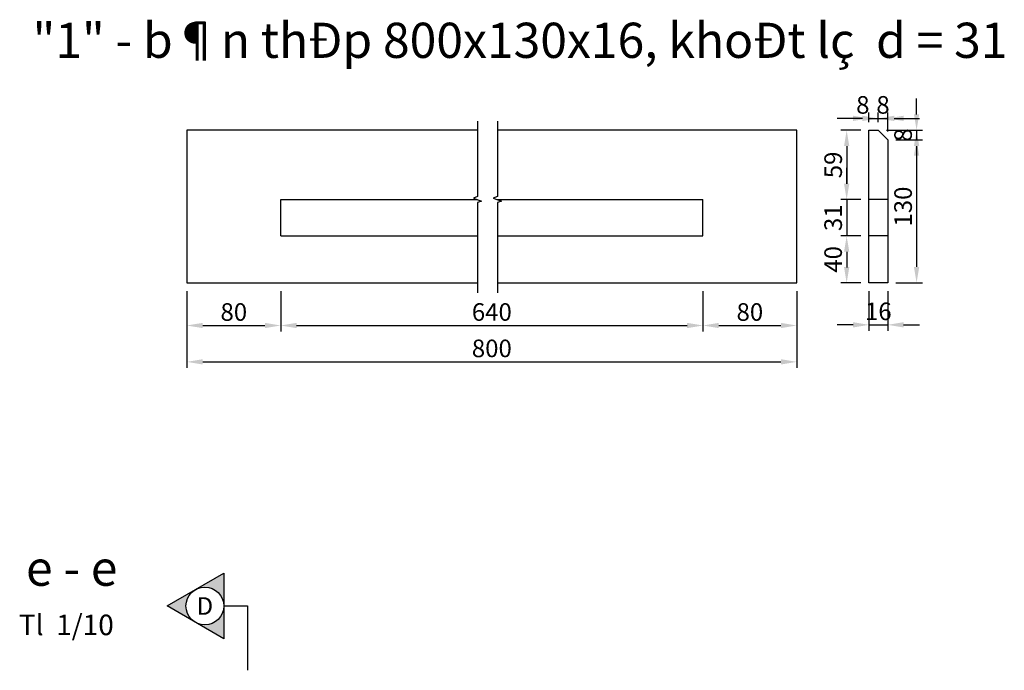
# Model space of a CAD drawing. Units: millimetres. Extents: x -106479 to 70, y -30444 to 3039.
# Drawn here: x -97803 to -96965, y -24097 to -23542 of the extents above; entities that cross this region are included whole.
import ezdxf
from ezdxf.enums import TextEntityAlignment as Align

# ---------------------------------------------------------------- set-up
doc = ezdxf.new("R2010")
doc.units = ezdxf.units.MM
doc.header["$LTSCALE"] = 2
doc.header["$MEASUREMENT"] = 0
doc.linetypes.add('DASHED2', pattern=[0.375, 0.25, -0.125])
doc.layers.get('Defpoints').update_dxf_attribs({"color": 108})
for name, color, linetype in [('Baothep', 4, 'Continuous'), ('dut', 8, 'DASHED2'), ('manh', 8, 'Continuous'), ('Text', 3, 'Continuous')]:
    doc.layers.add(name, color=color, linetype=linetype)
doc.styles.add('Dimtext', font='vn-abch.shx', dxfattribs={"width": 0.85})
doc.styles.add('VnArialH', font='VHARIAL.TTF')
doc.styles.add('VnarialNarrowh', font='VHARIALN.TTF', dxfattribs={"width": 0.85})
doc.dimstyles.new('1-10', dxfattribs={"dimscale": 10, "dimtxt": 1.5, "dimasz": 1.35, "dimexe": 0.5, "dimexo": 0.7, "dimgap": 0.4, "dimtad": 1, "dimdec": 1, "dimzin": 12, "dimdsep": 46, "dimtxsty": 'Dimtext', "dimcen": 1.5, "dimclrd": 1, "dimclre": 8, "dimclrt": 3, "dimadec": 0, "dimazin": 3, "dimtfac": 1, "dimtdec": 1, "dimtix": 1, "dimtmove": 2, "dimatfit": 3, "dimfxl": 1, "dimtolj": 1, "dimtzin": 0, "dimlwd": -1, "dimlwe": -1, "dimarcsym": 0})

# ---------------------------------------------------------------- blocks, each defined once
blk = doc.blocks.new('matcat')
at = {"layer": 'manh'}
h = blk.add_hatch(color=256, dxfattribs=at)
h.paths.add_polyline_path([(1.393, -4.437, -0.57735), (-1.393, -4.437), (0, -6.85)])
h.paths.add_polyline_path([(-1.393, -4.437, -0.131652), (-1.609, -3.632, -0.414214), (0, -2.023), (-2.787, -2.023)])
h.paths.add_polyline_path([(0, -2.023, -0.414214), (1.609, -3.632, -0.131652), (1.393, -4.437), (2.787, -2.023)])
at = {"color": 4}
for p, q in [((0, 0), (5.483, 0)), ((0, -2.023), (0, 0))]:
    blk.add_line(p, q, dxfattribs=at)
at = {"color": 2}
blk.add_lwpolyline([(0, -6.85), (-2.787, -2.023), (2.787, -2.023)], close=True, dxfattribs=at)
at = {"color": 3}
blk.add_circle((0, -3.632), 1.609, dxfattribs=at)
at = {"style": 'VnArialH'}
blk.add_attdef('SS', text='', height=1.5, dxfattribs=at).set_placement((0, -3.632), align=Align.MIDDLE_CENTER)
blk = doc.blocks.new('*D745')
at = {"color": 8}
for p, q in [((-97660.63, -23773.33), (-97660.63, -23807.69)), ((-97580.63, -23773.33), (-97580.63, -23807.69))]:
    blk.add_line(p, q, dxfattribs=at)
at = {"color": 1}
blk.add_line((-97647.13, -23802.69), (-97594.13, -23802.69), dxfattribs=at)
for points in [[(-97647.13, -23800.44), (-97647.13, -23804.94), (-97660.63, -23802.69)], [(-97594.13, -23800.44), (-97594.13, -23804.94), (-97580.63, -23802.69)]]:
    blk.add_solid(points, dxfattribs=at)
at = {"layer": 'Defpoints', "color": 0}
for p in [(-97660.63, -23766.33), (-97580.63, -23766.33), (-97580.63, -23802.69)]:
    blk.add_point(p, dxfattribs=at)
at = {"color": 3, "insert": (-97620.63, -23791.19), "char_height": 15, "attachment_point": 5, "style": 'Dimtext'}
blk.add_mtext('\\A1;80', dxfattribs=at)
blk = doc.blocks.new('*D746')
at = {"color": 8}
for p, q in [((-97580.63, -23773.33), (-97580.63, -23807.69)), ((-97221.25, -23773.33), (-97221.25, -23807.69))]:
    blk.add_line(p, q, dxfattribs=at)
at = {"color": 1}
blk.add_line((-97567.13, -23802.69), (-97234.75, -23802.69), dxfattribs=at)
for points in [[(-97567.13, -23800.44), (-97567.13, -23804.94), (-97580.63, -23802.69)], [(-97234.75, -23800.44), (-97234.75, -23804.94), (-97221.25, -23802.69)]]:
    blk.add_solid(points, dxfattribs=at)
at = {"layer": 'Defpoints', "color": 0}
for p in [(-97580.63, -23766.33), (-97221.25, -23766.33), (-97221.25, -23802.69)]:
    blk.add_point(p, dxfattribs=at)
at = {"color": 3, "insert": (-97400.94, -23791.19), "char_height": 15, "attachment_point": 5, "style": 'Dimtext'}
blk.add_mtext('\\A1;640', dxfattribs=at)
blk = doc.blocks.new('*D747')
at = {"color": 8}
for p, q in [((-97221.25, -23773.33), (-97221.25, -23807.69)), ((-97141.25, -23773.33), (-97141.25, -23807.69))]:
    blk.add_line(p, q, dxfattribs=at)
at = {"color": 1}
blk.add_line((-97207.75, -23802.69), (-97154.75, -23802.69), dxfattribs=at)
for points in [[(-97207.75, -23800.44), (-97207.75, -23804.94), (-97221.25, -23802.69)], [(-97154.75, -23800.44), (-97154.75, -23804.94), (-97141.25, -23802.69)]]:
    blk.add_solid(points, dxfattribs=at)
at = {"layer": 'Defpoints', "color": 0}
for p in [(-97221.25, -23766.33), (-97141.25, -23766.33), (-97141.25, -23802.69)]:
    blk.add_point(p, dxfattribs=at)
at = {"color": 3, "insert": (-97181.25, -23791.19), "char_height": 15, "attachment_point": 5, "style": 'Dimtext'}
blk.add_mtext('\\A1;80', dxfattribs=at)
blk = doc.blocks.new('*D748')
at = {"color": 8}
for p, q in [((-97660.63, -23773.33), (-97660.63, -23838.69)), ((-97141.25, -23773.33), (-97141.25, -23838.69))]:
    blk.add_line(p, q, dxfattribs=at)
at = {"color": 1}
blk.add_line((-97647.13, -23833.69), (-97154.75, -23833.69), dxfattribs=at)
for points in [[(-97647.13, -23831.44), (-97647.13, -23835.94), (-97660.63, -23833.69)], [(-97154.75, -23831.44), (-97154.75, -23835.94), (-97141.25, -23833.69)]]:
    blk.add_solid(points, dxfattribs=at)
at = {"layer": 'Defpoints', "color": 0}
for p in [(-97660.63, -23766.33), (-97141.25, -23766.33), (-97141.25, -23833.69)]:
    blk.add_point(p, dxfattribs=at)
at = {"color": 3, "insert": (-97400.94, -23822.19), "char_height": 15, "attachment_point": 5, "style": 'Dimtext'}
blk.add_mtext('\\A1;800', dxfattribs=at)
blk = doc.blocks.new('*D856')
at = {"color": 8}
for p, q in [((-97086.87, -23636.33), (-97103.82, -23636.33)), ((-97086.87, -23695.33), (-97103.82, -23695.33))]:
    blk.add_line(p, q, dxfattribs=at)
at = {"color": 1}
blk.add_line((-97098.82, -23649.83), (-97098.82, -23681.83), dxfattribs=at)
for points in [[(-97101.07, -23649.83), (-97096.57, -23649.83), (-97098.82, -23636.33)], [(-97101.07, -23681.83), (-97096.57, -23681.83), (-97098.82, -23695.33)]]:
    blk.add_solid(points, dxfattribs=at)
at = {"layer": 'Defpoints', "color": 0}
for p in [(-97079.87, -23636.33), (-97098.82, -23695.33), (-97079.87, -23695.33)]:
    blk.add_point(p, dxfattribs=at)
at = {"color": 3, "insert": (-97110.32, -23665.83), "char_height": 15, "attachment_point": 5, "rotation": 90, "style": 'Dimtext'}
blk.add_mtext('\\A1;59', dxfattribs=at)
blk = doc.blocks.new('*D857')
at = {"color": 8}
for p, q in [((-97086.87, -23726.33), (-97103.82, -23726.33)), ((-97086.87, -23766.33), (-97103.82, -23766.33))]:
    blk.add_line(p, q, dxfattribs=at)
at = {"color": 1}
blk.add_line((-97098.82, -23739.83), (-97098.82, -23752.83), dxfattribs=at)
for points in [[(-97101.07, -23739.83), (-97096.57, -23739.83), (-97098.82, -23726.33)], [(-97101.07, -23752.83), (-97096.57, -23752.83), (-97098.82, -23766.33)]]:
    blk.add_solid(points, dxfattribs=at)
at = {"layer": 'Defpoints', "color": 0}
for p in [(-97079.87, -23726.33), (-97098.82, -23766.33), (-97079.87, -23766.33)]:
    blk.add_point(p, dxfattribs=at)
at = {"color": 3, "insert": (-97110.32, -23746.33), "char_height": 15, "attachment_point": 5, "rotation": 90, "style": 'Dimtext'}
blk.add_mtext('\\A1;40', dxfattribs=at)
blk = doc.blocks.new('*D858')
at = {"color": 8}
for p, q in [((-97079.87, -23629.33), (-97079.87, -23621.16)), ((-97071.87, -23629.33), (-97071.87, -23621.16))]:
    blk.add_line(p, q, dxfattribs=at)
at = {"color": 1}
for p, q in [((-97093.37, -23626.16), (-97106.87, -23626.16)), ((-97079.87, -23626.16), (-97071.87, -23626.16)), ((-97058.37, -23626.16), (-97044.87, -23626.16))]:
    blk.add_line(p, q, dxfattribs=at)
for points in [[(-97093.37, -23623.91), (-97093.37, -23628.41), (-97079.87, -23626.16)], [(-97058.37, -23623.91), (-97058.37, -23628.41), (-97071.87, -23626.16)]]:
    blk.add_solid(points, dxfattribs=at)
at = {"layer": 'Defpoints', "color": 0}
for p in [(-97071.87, -23626.16), (-97079.87, -23636.33), (-97071.87, -23636.33)]:
    blk.add_point(p, dxfattribs=at)
at = {"color": 3, "insert": (-97085.08, -23614.68), "char_height": 15, "attachment_point": 5, "style": 'Dimtext'}
blk.add_mtext('\\A1;8', dxfattribs=at)
blk = doc.blocks.new('*D859')
at = {"color": 8}
for p, q in [((-97071.87, -23629.33), (-97071.87, -23621.16)), ((-97063.87, -23637.33), (-97063.87, -23621.16))]:
    blk.add_line(p, q, dxfattribs=at)
at = {"color": 1}
for p, q in [((-97085.37, -23626.16), (-97098.87, -23626.16)), ((-97071.87, -23626.16), (-97063.87, -23626.16)), ((-97050.37, -23626.16), (-97036.87, -23626.16))]:
    blk.add_line(p, q, dxfattribs=at)
for points in [[(-97085.37, -23623.91), (-97085.37, -23628.41), (-97071.87, -23626.16)], [(-97050.37, -23623.91), (-97050.37, -23628.41), (-97063.87, -23626.16)]]:
    blk.add_solid(points, dxfattribs=at)
at = {"layer": 'Defpoints', "color": 0}
for p in [(-97063.87, -23626.16), (-97071.87, -23636.33), (-97063.87, -23644.33)]:
    blk.add_point(p, dxfattribs=at)
at = {"color": 3, "insert": (-97067.87, -23614.66), "char_height": 15, "attachment_point": 5, "style": 'Dimtext'}
blk.add_mtext('\\A1;8', dxfattribs=at)
blk = doc.blocks.new('*D860')
at = {"color": 8}
for p, q in [((-97064.87, -23636.33), (-97034.29, -23636.33)), ((-97056.87, -23766.33), (-97034.29, -23766.33))]:
    blk.add_line(p, q, dxfattribs=at)
at = {"color": 1}
blk.add_line((-97039.29, -23649.83), (-97039.29, -23752.83), dxfattribs=at)
for points in [[(-97041.54, -23649.83), (-97037.04, -23649.83), (-97039.29, -23636.33)], [(-97041.54, -23752.83), (-97037.04, -23752.83), (-97039.29, -23766.33)]]:
    blk.add_solid(points, dxfattribs=at)
at = {"layer": 'Defpoints', "color": 0}
for p in [(-97071.87, -23636.33), (-97063.87, -23766.33), (-97039.29, -23766.33)]:
    blk.add_point(p, dxfattribs=at)
at = {"color": 3, "insert": (-97050.79, -23701.33), "char_height": 15, "attachment_point": 5, "rotation": 90, "style": 'Dimtext'}
blk.add_mtext('\\A1;130', dxfattribs=at)
blk = doc.blocks.new('*D861')
at = {"color": 8}
for p, q in [((-97079.87, -23773.33), (-97079.87, -23807.12)), ((-97063.87, -23773.33), (-97063.87, -23807.12))]:
    blk.add_line(p, q, dxfattribs=at)
at = {"color": 1}
for p, q in [((-97093.37, -23802.12), (-97106.87, -23802.12)), ((-97079.87, -23802.12), (-97063.87, -23802.12)), ((-97050.37, -23802.12), (-97036.87, -23802.12))]:
    blk.add_line(p, q, dxfattribs=at)
for points in [[(-97093.37, -23799.87), (-97093.37, -23804.37), (-97079.87, -23802.12)], [(-97050.37, -23799.87), (-97050.37, -23804.37), (-97063.87, -23802.12)]]:
    blk.add_solid(points, dxfattribs=at)
at = {"layer": 'Defpoints', "color": 0}
for p in [(-97079.87, -23766.33), (-97063.87, -23766.33), (-97063.87, -23802.12)]:
    blk.add_point(p, dxfattribs=at)
at = {"color": 3, "insert": (-97071.87, -23790.62), "char_height": 15, "attachment_point": 5, "style": 'Dimtext'}
blk.add_mtext('\\A1;16', dxfattribs=at)
blk = doc.blocks.new('*D862')
at = {"color": 1}
for p, q in [((-97039.29, -23622.83), (-97039.29, -23609.33)), ((-97039.29, -23636.33), (-97039.29, -23644.33)), ((-97039.29, -23657.83), (-97039.29, -23671.33))]:
    blk.add_line(p, q, dxfattribs=at)
at = {"color": 8}
for p, q in [((-97064.87, -23636.33), (-97034.29, -23636.33)), ((-97056.87, -23644.33), (-97034.29, -23644.33))]:
    blk.add_line(p, q, dxfattribs=at)
at = {"color": 1}
for points in [[(-97041.54, -23622.83), (-97037.04, -23622.83), (-97039.29, -23636.33)], [(-97041.54, -23657.83), (-97037.04, -23657.83), (-97039.29, -23644.33)]]:
    blk.add_solid(points, dxfattribs=at)
at = {"layer": 'Defpoints', "color": 0}
for p in [(-97071.87, -23636.33), (-97063.87, -23644.33), (-97039.29, -23644.33)]:
    blk.add_point(p, dxfattribs=at)
at = {"color": 3, "insert": (-97050.79, -23640.33), "char_height": 15, "attachment_point": 5, "rotation": 90, "style": 'Dimtext'}
blk.add_mtext('\\A1;8', dxfattribs=at)
blk = doc.blocks.new('*D863')
at = {"color": 1}
for p, q in [((-97098.82, -23681.83), (-97098.82, -23668.33)), ((-97098.82, -23695.33), (-97098.82, -23726.33)), ((-97098.82, -23739.83), (-97098.82, -23753.33))]:
    blk.add_line(p, q, dxfattribs=at)
at = {"color": 8}
for p, q in [((-97086.87, -23695.33), (-97103.82, -23695.33)), ((-97086.87, -23726.33), (-97103.82, -23726.33))]:
    blk.add_line(p, q, dxfattribs=at)
at = {"color": 1}
for points in [[(-97101.07, -23681.83), (-97096.57, -23681.83), (-97098.82, -23695.33)], [(-97101.07, -23739.83), (-97096.57, -23739.83), (-97098.82, -23726.33)]]:
    blk.add_solid(points, dxfattribs=at)
at = {"layer": 'Defpoints', "color": 0}
for p in [(-97079.87, -23695.33), (-97098.82, -23726.33), (-97079.87, -23726.33)]:
    blk.add_point(p, dxfattribs=at)
at = {"color": 3, "insert": (-97110.32, -23710.83), "char_height": 15, "attachment_point": 5, "rotation": 90, "style": 'Dimtext'}
blk.add_mtext('\\A1;31', dxfattribs=at)

msp = doc.modelspace()

# ---------------------------------------------------------------- linework, layer by layer
at = {"layer": 'Baothep'}
for p, q in [((-97660.625, -23636.334), (-97660.625, -23766.334)), ((-97413.245, -23636.334), (-97660.625, -23636.334)), ((-97141.246, -23636.334), (-97396.253, -23636.334)), ((-97141.246, -23766.334), (-97141.246, -23636.334)), ((-97071.866, -23636.334), (-97063.866, -23644.334)), ((-97580.625, -23695.334), (-97413.245, -23695.334)), ((-97580.625, -23726.334), (-97580.625, -23695.334)), ((-97396.253, -23695.334), (-97221.246, -23695.334)), ((-97221.246, -23726.334), (-97221.246, -23695.334)), ((-97580.625, -23726.334), (-97413.245, -23726.334)), ((-97396.253, -23726.334), (-97221.246, -23726.334)), ((-97660.625, -23766.334), (-97413.245, -23766.334)), ((-97396.253, -23766.334), (-97141.246, -23766.334))]:
    msp.add_line(p, q, dxfattribs=at)
msp.add_lwpolyline([(-97063.866, -23644.334), (-97063.866, -23766.334), (-97079.866, -23766.334), (-97079.866, -23636.334), (-97071.866, -23636.334)], dxfattribs=at)
at = {"layer": 'dut'}
for p, q in [((-97063.866, -23695.334), (-97079.866, -23695.334)), ((-97063.866, -23726.334), (-97079.866, -23726.334))]:
    msp.add_line(p, q, dxfattribs=at)
at = {"layer": 'manh', "linetype": 'Continuous'}
for points in [[(-97413.245, -23628.492), (-97413.245, -23692.834), (-97416.68, -23694.084), (-97409.811, -23696.584), (-97413.245, -23697.834), (-97413.245, -23774.822)], [(-97396.253, -23628.492), (-97396.253, -23692.834), (-97399.687, -23694.084), (-97392.818, -23696.584), (-97396.253, -23697.834), (-97396.253, -23774.822)]]:
    msp.add_lwpolyline(points, dxfattribs=at)

# ---------------------------------------------------------------- block references
ref = msp.add_blockref('matcat', (-97608.939, -24041.753), dxfattribs=dict(xscale=10, yscale=10, rotation=270))
ref.add_attrib('SS', 'D', dxfattribs={"height": 15, "style": 'VnArialH'}).set_placement((-97645.262, -24041.753), align=Align.MIDDLE_CENTER)

# ---------------------------------------------------------------- texts
at = {"layer": 'Text'}
for s, height, style, p in [('"1" - b¶n thÐp 800x130x16, khoÐt lç  d = 31', 30, 'VnArialH', (-97376.967, -23559.618)), ('%%u e - e', 30, 'VnarialNarrowh', (-97763.228, -24009.502)), ('Tl  1/10', 17.5, 'VnarialNarrowh', (-97763.228, -24057.863))]:
    msp.add_text(s, height=height, dxfattribs=dict(at, style=style)).set_placement(p, align=Align.MIDDLE_CENTER)

# ---------------------------------------------------------------- dimensions: what is measured, and where the dimension line sits
dim = msp.add_linear_dim(base=(-97071.866, -23626.162), p1=(-97079.866, -23636.334), p2=(-97071.866, -23636.334), dimstyle='1-10')
dim.commit()
dim.dimension.update_dxf_attribs({"geometry": '*D858', "text_midpoint": (-97085.075, -23614.682), "dimtype": 160})
for base, p1, p2, picture, middle in [((-97063.866, -23626.162), (-97071.866, -23636.334), (-97063.866, -23644.334), '*D859', (-97067.866, -23614.662)), ((-97580.625, -23802.687), (-97660.625, -23766.334), (-97580.625, -23766.334), '*D745', (-97620.625, -23791.187)), ((-97141.246, -23802.687), (-97221.246, -23766.334), (-97141.246, -23766.334), '*D747', (-97181.246, -23791.187)), ((-97063.866, -23802.117), (-97079.866, -23766.334), (-97063.866, -23766.334), '*D861', (-97071.866, -23790.617))]:
    dim = msp.add_linear_dim(base=base, p1=p1, p2=p2, dimstyle='1-10')
    dim.commit()
    dim.dimension.update_dxf_attribs({"geometry": picture, "text_midpoint": middle})
for base, p1, p2, picture, middle in [((-97039.295, -23644.334), (-97071.866, -23636.334), (-97063.866, -23644.334), '*D862', (-97050.795, -23640.334)), ((-97098.821, -23695.334), (-97079.866, -23636.334), (-97079.866, -23695.334), '*D856', (-97110.321, -23665.834)), ((-97039.295, -23766.334), (-97071.866, -23636.334), (-97063.866, -23766.334), '*D860', (-97050.795, -23701.334)), ((-97098.821, -23726.334), (-97079.866, -23695.334), (-97079.866, -23726.334), '*D863', (-97110.321, -23710.834)), ((-97098.821, -23766.334), (-97079.866, -23726.334), (-97079.866, -23766.334), '*D857', (-97110.321, -23746.334))]:
    dim = msp.add_linear_dim(base=base, p1=p1, p2=p2, angle=90, dimstyle='1-10')
    dim.commit()
    dim.dimension.update_dxf_attribs({"geometry": picture, "text_midpoint": middle})
for base, p1, p2, text, picture, middle in [((-97141.246, -23833.686), (-97660.625, -23766.334), (-97141.246, -23766.334), '800', '*D748', (-97400.936, -23822.186)), ((-97221.246, -23802.687), (-97580.625, -23766.334), (-97221.246, -23766.334), '640', '*D746', (-97400.936, -23791.187))]:
    dim = msp.add_linear_dim(base=base, p1=p1, p2=p2, text=text, dimstyle='1-10')
    dim.commit()
    dim.dimension.update_dxf_attribs({"geometry": picture, "text_midpoint": middle})

doc.saveas('drawing.dxf')
